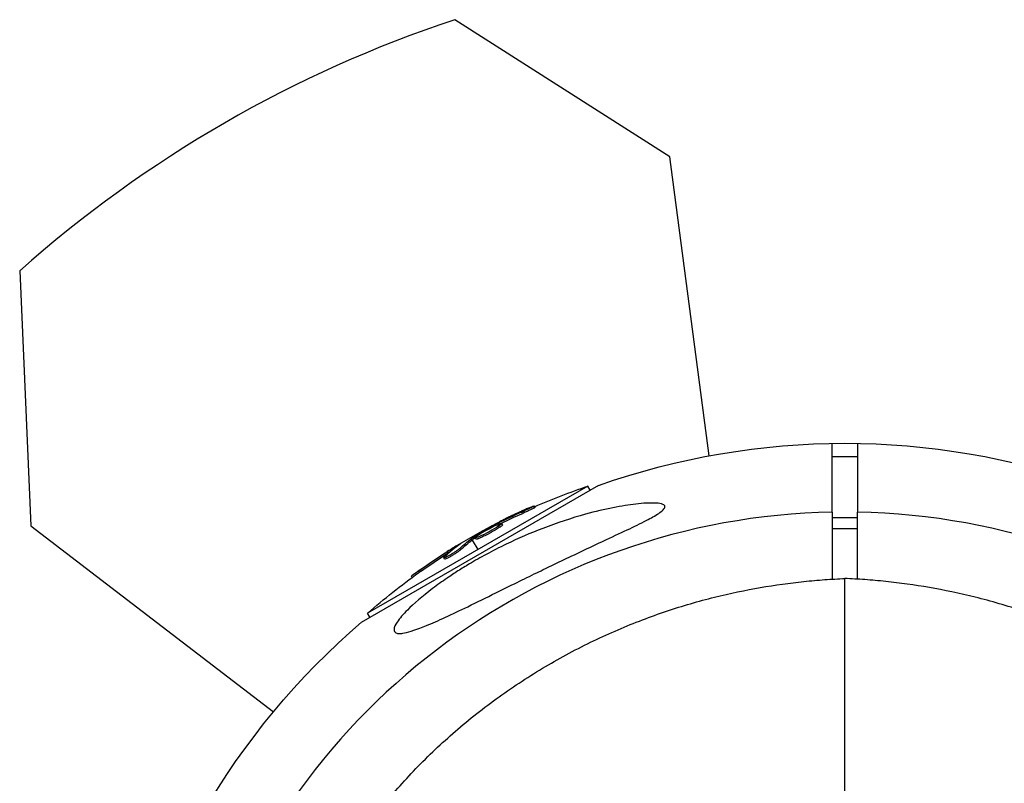
# Model space of a CAD drawing. Units: millimetres. Extents: x -11559 to 10585, y -7445 to 9802.
# Drawn here: x -130 to 25, y 63 to 184 of the extents above; entities that cross this region are included whole.
import ezdxf

# ---------------------------------------------------------------- set-up
doc = ezdxf.new("R2010")
doc.units = ezdxf.units.MM
doc.header["$LTSCALE"] = 20
doc.layers.add('2d', color=230, linetype='Continuous')

msp = doc.modelspace()

# ---------------------------------------------------------------- linework, layer by layer
at = {"layer": '2d'}
for p, q in [((-27.6, 162.36), (-61.55, 183.99)), ((-21.39, 115.15), (-27.6, 162.36)), ((-130.23, 144.34), (-128.47, 104.12)), ((-2, 106.25), (-2, 117.11)), ((2, 117.11), (2, 106.25)), ((-2, 115.04), (2, 115.04)), ((-76.26, 88.89), (-38.85, 110.49)), ((-40.55, 110.37), (-75.31, 90.3)), ((-40.18, 109.73), (-40.55, 110.37)), ((-48.9, 107.02), (-49.03, 107.23)), ((-50.84, 106.06), (-50.97, 106.28)), ((-128.47, 104.12), (-90.18, 74.74)), ((-55.18, 104.13), (-55.25, 104.25)), ((-54.62, 104.37), (-54.71, 104.53)), ((-54.01, 104.27), (-54.14, 104.49)), ((-2, 105.42), (2, 105.42)), ((-55.97, 103.26), (-55.97, 103.26)), ((-55.97, 103.26), (-55.97, 103.26)), ((-54.55, 103.81), (-54.67, 104.03)), ((-2, 103.66), (2, 103.66)), ((-60.95, 101.04), (-60.99, 101.1)), ((-59.05, 102.27), (-58.93, 102.08)), ((-58.81, 101.86), (-57.93, 100.34)), ((-58.65, 101.98), (-58.77, 102.2)), ((-58.49, 102.08), (-58.62, 102.3)), ((-58.23, 102), (-58.36, 102.21)), ((-62.62, 99.81), (-62.74, 100.03)), ((-60.65, 100.32), (-60.77, 100.54)), ((-63.16, 98.83), (-63.29, 99.05)), ((-62.81, 99.21), (-62.81, 99.21)), ((-66.99, 96.88), (-67.12, 97.09)), ((-68.29, 95.94), (-68.4, 96.14)), ((-74.94, 89.66), (-75.31, 90.3))]:
    msp.add_line(p, q, dxfattribs=at)
for centre, radius, start, end in [((0.08, -2.07), 196, 108.329, 131.671), ((0, 0), 106.27, 91.0784, 236.1079), ((0, 0), 106.27, 303.8921, 88.9216)]:
    msp.add_arc(centre, radius, start, end, dxfattribs=at)
at = {"layer": '2d', "extrusion": (0, 0, -1)}
for centre, radius, start, end in [((0, 0), 117.12, 70.6259, 109.3741), ((7.67, 13.29), 102.5, 66.2489, 71.292), ((7.8, 13.5), 102.5, 54.4787, 62.1677), ((7.67, 13.29), 102.5, 48.708, 54.4788), ((0, 0), 117.12, 10.6259, 49.3741)]:
    msp.add_arc(centre, radius, start, end, dxfattribs=at)
for centre, major_axis, ratio, start_param, end_param in [((-8.5, 13.1), (-51.24, 88.75), 0.926659, 0.060013, 0.103512), ((-8.37, 12.88), (-51.24, 88.75), 0.926659, 0.064437, 0.103512), ((-5.35, 14.91), (-51.23, 88.72), 0.473523, -0.106952, -0.058139), ((-5.23, 14.7), (-51.23, 88.72), 0.473523, -0.106952, -0.058139), ((-5.35, 14.91), (-51.23, 88.72), 0.473523, -0.058139, -0.054049), ((-5.23, 14.7), (-51.23, 88.72), 0.473523, -0.058139, -0.054049), ((-8.02, 13.37), (-51.24, 88.76), 0.987104, -0.092267, -0.040212), ((-7.89, 13.16), (-51.24, 88.76), 0.987104, -0.092267, -0.040212)]:
    msp.add_ellipse(centre, major_axis=major_axis, ratio=ratio, start_param=start_param, end_param=end_param, dxfattribs=at)
at = {"layer": '2d'}
msp.add_ellipse((-7.8, 13.5), major_axis=(-51.25, 88.77), ratio=0.465742, start_param=0.041437, end_param=0.107038, dxfattribs=at)
for points, knots in [([(-70.29, 87.1), (-70.52, 87.1), (-70.7, 87.13), (-71.07, 87.3), (-71.18, 87.49), (-71.12, 88.08), (-70.95, 88.46), (-70.27, 89.47), (-69.7, 90.13), (-68.04, 91.8), (-66.72, 92.95), (-64.32, 94.76), (-63.56, 95.31), (-62.21, 96.22), (-61.64, 96.6), (-60.46, 97.35), (-59.86, 97.72), (-58.38, 98.6), (-57.49, 99.1), (-55.56, 100.14), (-54.51, 100.68), (-51.55, 102.11), (-49.61, 102.94), (-45.43, 104.55), (-43.15, 105.31), (-37.85, 106.77), (-35.1, 107.29), (-31.88, 107.66), (-30.67, 107.74), (-29.35, 107.65), (-28.96, 107.59), (-28.53, 107.39), (-28.42, 107.29), (-28.37, 107.05), (-28.43, 106.91), (-28.68, 106.58), (-28.91, 106.39), (-29.68, 105.84), (-30.36, 105.45), (-32.67, 104.23), (-34.98, 103.16), (-39.27, 101.15), (-40.99, 100.35), (-43.75, 99.04), (-44.83, 98.52), (-46.81, 97.57), (-47.72, 97.13), (-49.65, 96.19), (-50.69, 95.68), (-52.84, 94.62), (-53.97, 94.06), (-55.09, 93.51), (-56.57, 92.78), (-58.05, 92.04), (-62.05, 90.1), (-64.23, 89.09), (-67.49, 87.75), (-68.66, 87.35), (-69.81, 87.13), (-70.07, 87.1), (-70.29, 87.1)], [-113.729158, -113.729158, -113.729158, -113.729158, -111.290183, -111.290183, -107.449363, -107.449363, -103.509134, -103.509134, -98.350259, -98.350259, -90.728022, -90.728022, -87.35039, -87.35039, -84.898756, -84.898756, -82.414597, -82.414597, -78.858118, -78.858118, -74.730032, -74.730032, -67.330658, -67.330658, -58.801413, -58.801413, -47.192862, -47.192862, -41.120225, -41.120225, -38.343205, -38.343205, -36.50052, -36.50052, -34.830241, -34.830241, -32.772438, -32.772438, -28.999175, -28.999175, -19.755874, -19.755874, -13.950267, -13.950267, -10.310577, -10.310577, -7.248223, -7.248223, -3.792306, -3.792306, 0, 0, 0, 5.041279, 5.041279, 13.894038, 13.894038, 21.289128, 21.289128, 23.771799, 23.771799, 23.771799, 23.771799]), ([(-49.94, 106.89), (-49.79, 106.95), (-49.64, 107.01), (-49.52, 107.06), (-49.4, 107.11), (-49.3, 107.16), (-49.22, 107.18), (-49.14, 107.21), (-49.08, 107.23), (-49.05, 107.24), (-49.02, 107.24), (-49.02, 107.23), (-49.05, 107.21), (-49.07, 107.19), (-49.12, 107.16), (-49.2, 107.12), (-49.28, 107.07), (-49.38, 107.02), (-49.5, 106.96), (-49.61, 106.9), (-49.75, 106.84), (-49.9, 106.76), (-50.04, 106.69), (-50.2, 106.62), (-50.36, 106.55), (-50.52, 106.47), (-50.69, 106.4), (-50.84, 106.33), (-50.88, 106.31), (-50.93, 106.29), (-50.97, 106.28)], [0, 0, 0, 0, 0.108572, 0.108572, 0.108572, 0.217262, 0.217262, 0.217262, 0.325717, 0.325717, 0.325717, 0.433622, 0.433622, 0.433622, 0.540983, 0.540983, 0.540983, 0.648042, 0.648042, 0.648042, 0.755174, 0.755174, 0.755174, 0.862717, 0.862717, 0.862717, 0.970831, 0.970831, 0.970831, 1, 1, 1, 1]), ([(-49.94, 106.89), (-50.14, 106.8), (-50.34, 106.71), (-50.63, 106.58), (-50.77, 106.52), (-50.94, 106.45), (-51.01, 106.41), (-51.05, 106.39), (-51.07, 106.38), (-51.08, 106.38), (-51.19, 106.33), (-51.34, 106.26), (-51.51, 106.18), (-51.58, 106.15), (-51.62, 106.13), (-51.64, 106.12), (-51.77, 106.06), (-51.92, 106), (-52.08, 105.92), (-52.16, 105.88), (-52.2, 105.86), (-52.22, 105.85), (-52.23, 105.85), (-52.34, 105.79), (-52.49, 105.73), (-52.66, 105.65), (-52.74, 105.61), (-52.77, 105.59), (-52.79, 105.58), (-52.8, 105.58), (-52.92, 105.52), (-53.06, 105.45), (-53.23, 105.37), (-53.31, 105.33), (-53.34, 105.32), (-53.36, 105.3), (-53.37, 105.3), (-53.49, 105.24), (-53.63, 105.17), (-53.8, 105.09), (-53.88, 105.05), (-53.91, 105.04), (-53.93, 105.02), (-53.94, 105.02), (-54.15, 104.91), (-54.34, 104.82), (-54.52, 104.73)], [0, 0, 0, 0, 0.125, 0.125, 0.1875, 0.21875, 0.234375, 0.242188, 0.242188, 0.25, 0.25, 0.3125, 0.34375, 0.359375, 0.359375, 0.375, 0.375, 0.4375, 0.46875, 0.484375, 0.492188, 0.492188, 0.5, 0.5, 0.5625, 0.59375, 0.609375, 0.617188, 0.617188, 0.625, 0.625, 0.6875, 0.71875, 0.734375, 0.742188, 0.742188, 0.75, 0.75, 0.8125, 0.84375, 0.859375, 0.867188, 0.867188, 0.875, 0.875, 1, 1, 1, 1]), ([(-48.9, 107.02), (-48.9, 107.02), (-48.9, 107.02), (-48.9, 107.01), (-48.93, 106.98), (-49.03, 106.92), (-49.07, 106.9), (-49.17, 106.85), (-49.23, 106.82), (-49.42, 106.72), (-49.58, 106.64), (-49.84, 106.52), (-49.92, 106.48), (-50.11, 106.39), (-50.2, 106.35), (-50.39, 106.26), (-50.48, 106.22), (-50.66, 106.14), (-50.75, 106.1), (-50.84, 106.06)], [0.3749154, 0.3749154, 0.3749154, 0.3749154, 0.375, 0.375, 0.5, 0.5, 0.5625, 0.5625, 0.625, 0.625, 0.75, 0.75, 0.8125, 0.8125, 0.875, 0.875, 0.9375, 0.9375, 1, 1, 1, 1]), ([(-58.62, 102.3), (-58.34, 102.47), (-58.07, 102.63), (-57.51, 102.97), (-57.23, 103.13), (-56.67, 103.46), (-56.39, 103.62), (-55.96, 103.86), (-55.82, 103.94), (-55.54, 104.09), (-55.4, 104.17), (-55.25, 104.25)], [0, 0, 0, 0, 0.25, 0.25, 0.5, 0.5, 0.75, 0.75, 0.875, 0.875, 1, 1, 1, 1]), ([(-57.82, 102.67), (-57.45, 102.92), (-56.91, 103.23), (-55.81, 103.83), (-55.24, 104.1), (-54.42, 104.46), (-54.17, 104.54), (-54.11, 104.44), (-54.3, 104.28), (-54.66, 104.04)], [0, 0, 0, 0, 0.125, 0.125, 0.25, 0.25, 0.375, 0.375, 0.4988549, 0.4988549, 0.4988549, 0.4988549]), ([(-54.71, 104.53), (-54.78, 104.5), (-54.86, 104.46), (-54.93, 104.42), (-55.01, 104.38), (-55.08, 104.34), (-55.15, 104.3), (-55.19, 104.29), (-55.22, 104.27), (-55.25, 104.25)], [0, 0, 0, 0, 0.404397, 0.404397, 0.404397, 0.80918, 0.80918, 0.80918, 1, 1, 1, 1]), ([(-54.01, 104.27), (-54.01, 104.27), (-54.01, 104.26), (-54.01, 104.24), (-54.02, 104.23), (-54.04, 104.2), (-54.05, 104.19), (-54.09, 104.16), (-54.11, 104.14), (-54.18, 104.08), (-54.23, 104.03), (-54.34, 103.96), (-54.38, 103.93), (-54.46, 103.88), (-54.5, 103.85), (-54.54, 103.82)], [1.375782, 1.375782, 1.375782, 1.375782, 1.3906242, 1.3906242, 1.4062492, 1.4062492, 1.4218741, 1.4218741, 1.4374991, 1.4374991, 1.4687491, 1.4687491, 1.484374, 1.484374, 1.4988524, 1.4988524, 1.4988524, 1.4988524]), ([(-54.67, 104.03), (-55.04, 103.79), (-55.58, 103.47), (-56.68, 102.88), (-57.24, 102.6), (-58.07, 102.24), (-58.33, 102.17), (-58.39, 102.26), (-58.2, 102.42), (-57.83, 102.66)], [0.5, 0.5, 0.5, 0.5, 0.625, 0.625, 0.75, 0.75, 0.875, 0.875, 0.9988689, 0.9988689, 0.9988689, 0.9988689]), ([(-54.55, 103.81), (-54.64, 103.75), (-54.74, 103.69), (-54.97, 103.55), (-55.08, 103.48), (-55.33, 103.33), (-55.47, 103.26), (-55.67, 103.14), (-55.73, 103.11), (-55.87, 103.03), (-55.94, 102.99), (-56.14, 102.88), (-56.28, 102.81), (-56.49, 102.7), (-56.56, 102.67), (-56.69, 102.6), (-56.76, 102.57), (-56.95, 102.47), (-57.08, 102.41), (-57.26, 102.33), (-57.32, 102.3), (-57.43, 102.25), (-57.48, 102.22), (-57.58, 102.18), (-57.63, 102.16), (-57.73, 102.12), (-57.77, 102.1), (-57.85, 102.07), (-57.89, 102.06), (-57.96, 102.03), (-58, 102.02), (-58.04, 102.01), (-58.06, 102.01), (-58.08, 102), (-58.12, 101.99), (-58.15, 101.98), (-58.17, 101.98), (-58.18, 101.98), (-58.18, 101.98), (-58.2, 101.98), (-58.22, 101.98), (-58.23, 101.99), (-58.23, 102), (-58.23, 102), (-58.23, 102)], [0.499999, 0.499999, 0.499999, 0.499999, 0.5312491, 0.5312491, 0.5624991, 0.5624991, 0.5937492, 0.5937492, 0.6093742, 0.6093742, 0.6249992, 0.6249992, 0.6562493, 0.6562493, 0.6718743, 0.6718743, 0.6874994, 0.6874994, 0.7187494, 0.7187494, 0.7343745, 0.7343745, 0.7499995, 0.7499995, 0.7656245, 0.7656245, 0.7812496, 0.7812496, 0.7968746, 0.7968746, 0.8124996, 0.8124996, 0.8203121, 0.8203121, 0.8281247, 0.8437497, 0.8437497, 0.8476559, 0.8476559, 0.8515622, 0.8593747, 0.8749997, 0.8749997, 0.8758243, 0.8758243, 0.8758243, 0.8758243]), ([(-60.72, 101.2), (-60.66, 101.25), (-60.61, 101.28), (-60.59, 101.3), (-60.57, 101.32), (-60.58, 101.32), (-60.61, 101.31), (-60.64, 101.29), (-60.69, 101.26), (-60.77, 101.22), (-60.83, 101.19), (-60.9, 101.15), (-60.99, 101.1)], [0, 0, 0, 0, 0.263282, 0.263282, 0.263282, 0.526692, 0.526692, 0.526692, 0.789921, 0.789921, 0.789921, 1, 1, 1, 1]), ([(-58.62, 102.3), (-58.66, 102.28), (-58.69, 102.26), (-58.72, 102.24), (-58.74, 102.22), (-58.76, 102.21), (-58.77, 102.2)], [0, 0, 0, 0, 0.536906, 0.536906, 0.536906, 1, 1, 1, 1]), ([(-60.77, 100.54), (-60.83, 100.48), (-60.92, 100.41), (-61.02, 100.33), (-61.13, 100.25), (-61.25, 100.16), (-61.38, 100.07), (-61.52, 99.98), (-61.66, 99.88), (-61.81, 99.79), (-61.96, 99.7), (-62.11, 99.6), (-62.25, 99.52), (-62.4, 99.43), (-62.54, 99.36), (-62.66, 99.29), (-62.79, 99.22), (-62.9, 99.17), (-62.99, 99.12), (-63.09, 99.08), (-63.16, 99.06), (-63.21, 99.04), (-63.26, 99.03), (-63.29, 99.04), (-63.29, 99.06), (-63.29, 99.08), (-63.27, 99.11), (-63.22, 99.16), (-63.21, 99.18), (-63.19, 99.19), (-63.18, 99.21)], [0, 0, 0, 0, 0.108263, 0.108263, 0.108263, 0.216637, 0.216637, 0.216637, 0.324631, 0.324631, 0.324631, 0.431995, 0.431995, 0.431995, 0.53889, 0.53889, 0.53889, 0.64568, 0.64568, 0.64568, 0.75277, 0.75277, 0.75277, 0.860435, 0.860435, 0.860435, 0.968703, 0.968703, 0.968703, 1, 1, 1, 1]), ([(-60.65, 100.32), (-60.68, 100.29), (-60.73, 100.25), (-60.83, 100.17), (-60.88, 100.13), (-61.01, 100.03), (-61.08, 99.98), (-61.23, 99.88), (-61.3, 99.82), (-61.55, 99.66), (-61.72, 99.55), (-62.07, 99.34), (-62.24, 99.24), (-62.47, 99.11), (-62.55, 99.07), (-62.69, 98.99), (-62.75, 98.96), (-62.93, 98.88), (-63.02, 98.84), (-63.11, 98.82), (-63.14, 98.82), (-63.16, 98.83), (-63.16, 98.83), (-63.16, 98.83), (-63.16, 98.83), (-63.16, 98.83)], [0, 0, 0, 0, 0.0625, 0.0625, 0.125, 0.125, 0.1875, 0.1875, 0.25, 0.25, 0.375, 0.375, 0.5, 0.5, 0.5625, 0.5625, 0.625, 0.625, 0.75, 0.75, 0.8125, 0.8125, 0.84375, 0.84375, 0.8451889, 0.8451889, 0.8451889, 0.8451889]), ([(-67.12, 97.09), (-67.52, 96.81), (-67.88, 96.54), (-68.31, 96.23), (-68.41, 96.15), (-68.4, 96.14)], [0, 0, 0, 0, 0.25, 0.25, 0.4513626, 0.4513626, 0.4513626, 0.4513626]), ([(-66.99, 96.88), (-67.04, 96.84), (-67.09, 96.81), (-67.16, 96.76), (-67.19, 96.74), (-67.21, 96.72), (-67.22, 96.71), (-67.22, 96.71)], [0, 0, 0, 0, 0.03125, 0.03125, 0.046875, 0.046875, 0.04983203, 0.04983203, 0.04983203, 0.04983203]), ([(-89.92, 25.58), (-89.1, 29.17), (-87.96, 33.01), (-85.55, 39.08), (-84.64, 41.16), (-83.33, 43.82), (-83.06, 44.35), (-82.5, 45.43), (-82.21, 45.97), (-81.32, 47.59), (-80.7, 48.68), (-78.73, 51.92), (-77.3, 54.08), (-74.93, 57.32), (-74.11, 58.39), (-72.39, 60.54), (-71.48, 61.61), (-68.7, 64.77), (-66.74, 66.81), (-62.58, 70.74), (-60.4, 72.64), (-56.95, 75.36), (-55.76, 76.25), (-53.37, 77.97), (-52.17, 78.79), (-48.51, 81.18), (-46.02, 82.65), (-42.22, 84.68), (-40.94, 85.33), (-38.36, 86.56), (-37.07, 87.15), (-33.22, 88.8), (-30.67, 89.77), (-26.86, 91.04), (-25.6, 91.44), (-23.08, 92.17), (-21.82, 92.52), (-18.11, 93.45), (-15.69, 93.95), (-10.99, 94.77), (-8.7, 95.08), (-5.35, 95.43), (-4.25, 95.53), (-2.64, 95.64), (-2.1, 95.67), (-1.04, 95.73), (-0.52, 95.76), (0, 95.78)], [0, 0, 0, 0, 0.0173913, 0.0173913, 0.0260869, 0.0260869, 0.0282608, 0.0282608, 0.0304347, 0.0304347, 0.0347825, 0.0347825, 0.0434781, 0.0434781, 0.0478259, 0.0478259, 0.0521738, 0.0521738, 0.0608694, 0.0608694, 0.069565, 0.069565, 0.0739128, 0.0739128, 0.0782606, 0.0782606, 0.0869563, 0.0869563, 0.0913041, 0.0913041, 0.0956519, 0.0956519, 0.1043475, 0.1043475, 0.1086953, 0.1086953, 0.1130431, 0.1130431, 0.1217388, 0.1217388, 0.1304344, 0.1304344, 0.1347822, 0.1347822, 0.1369561, 0.1369561, 0.13913, 0.13913, 0.13913, 0.13913]), ([(89.92, 25.58), (89.1, 29.17), (87.96, 33.01), (85.55, 39.08), (84.64, 41.16), (83.33, 43.82), (83.06, 44.35), (82.5, 45.43), (82.21, 45.97), (81.32, 47.59), (80.7, 48.68), (78.73, 51.92), (77.3, 54.08), (74.93, 57.32), (74.11, 58.39), (72.39, 60.54), (71.48, 61.61), (68.7, 64.77), (66.74, 66.81), (62.58, 70.74), (60.4, 72.64), (56.95, 75.36), (55.76, 76.25), (53.37, 77.97), (52.17, 78.79), (48.51, 81.18), (46.02, 82.65), (42.22, 84.68), (40.94, 85.33), (38.36, 86.56), (37.07, 87.15), (33.22, 88.8), (30.67, 89.77), (26.86, 91.04), (25.6, 91.44), (23.08, 92.17), (21.82, 92.52), (18.11, 93.45), (15.69, 93.95), (10.99, 94.77), (8.7, 95.08), (5.35, 95.43), (4.25, 95.53), (2.64, 95.64), (2.1, 95.67), (1.04, 95.73), (0.52, 95.76), (0, 95.78)], [0, 0, 0, 0, 0.0173913, 0.0173913, 0.0260869, 0.0260869, 0.0282608, 0.0282608, 0.0304347, 0.0304347, 0.0347825, 0.0347825, 0.0434781, 0.0434781, 0.0478259, 0.0478259, 0.0521738, 0.0521738, 0.0608694, 0.0608694, 0.069565, 0.069565, 0.0739128, 0.0739128, 0.0782606, 0.0782606, 0.0869563, 0.0869563, 0.0913041, 0.0913041, 0.0956519, 0.0956519, 0.1043475, 0.1043475, 0.1086953, 0.1086953, 0.1130431, 0.1130431, 0.1217388, 0.1217388, 0.1304344, 0.1304344, 0.1347822, 0.1347822, 0.1369561, 0.1369561, 0.13913, 0.13913, 0.13913, 0.13913]), ([(0, 36.9), (0, 37.82), (0, 39.26), (0, 43.25), (0, 45.83), (0, 52), (0, 55.59), (0, 63.58), (0, 67.97), (0, 77.28), (0, 82.2), (0, 89.74), (0, 92.28), (0, 95.14), (0, 95.46), (0, 95.78)], [0.1571226, 0.1571226, 0.1571226, 0.1571226, 0.2748169, 0.2748169, 0.3956808, 0.3956808, 0.5165446, 0.5165446, 0.6374085, 0.6374085, 0.7582723, 0.7582723, 0.8187042, 0.8187042, 0.8262023, 0.8262023, 0.8262023, 0.8262023])]:
    msp.add_open_spline(points, degree=3, knots=knots, dxfattribs=at)
for points in [[(-2, 106.25), (-2, 102.73), (-2, 99.2), (-2, 95.68)], [(2, 95.68), (2, 99.2), (2, 102.73), (2, 106.25)], [(-55.65, 104.15), (-55.35, 104.3), (-54.96, 104.5), (-54.52, 104.73)], [(-54.49, 104.16), (-54.49, 104.16), (-54.49, 104.16), (-54.49, 104.16)], [(-54.49, 104.16), (-54.49, 104.16), (-54.49, 104.16), (-54.49, 104.16)], [(-54.49, 104.16), (-54.49, 104.16), (-54.49, 104.16), (-54.49, 104.16)], [(-57.83, 102.66), (-57.83, 102.67), (-57.82, 102.67), (-57.82, 102.67)], [(-54.66, 104.04), (-54.67, 104.04), (-54.67, 104.03), (-54.67, 104.03)], [(-54.54, 103.82), (-54.54, 103.82), (-54.54, 103.82), (-54.55, 103.81)], [(-60.99, 101.1), (-61.47, 100.82), (-62.09, 100.44), (-62.74, 100.03)], [(-58.49, 102.08), (-58.56, 102.04), (-58.62, 102), (-58.65, 101.98)], [(-58.49, 102.08), (-58.44, 102.11), (-58.39, 102.15), (-58.34, 102.18)], [(-58.3, 102.2), (-58.3, 102.2), (-58.3, 102.2), (-58.3, 102.2)], [(-57.88, 102.33), (-57.88, 102.33), (-57.88, 102.33), (-57.88, 102.33)], [(-62.18, 100.08), (-62.32, 100), (-62.46, 99.91), (-62.62, 99.81)]]:
    msp.add_open_spline(points, degree=3, dxfattribs=at)

doc.saveas('drawing.dxf')
